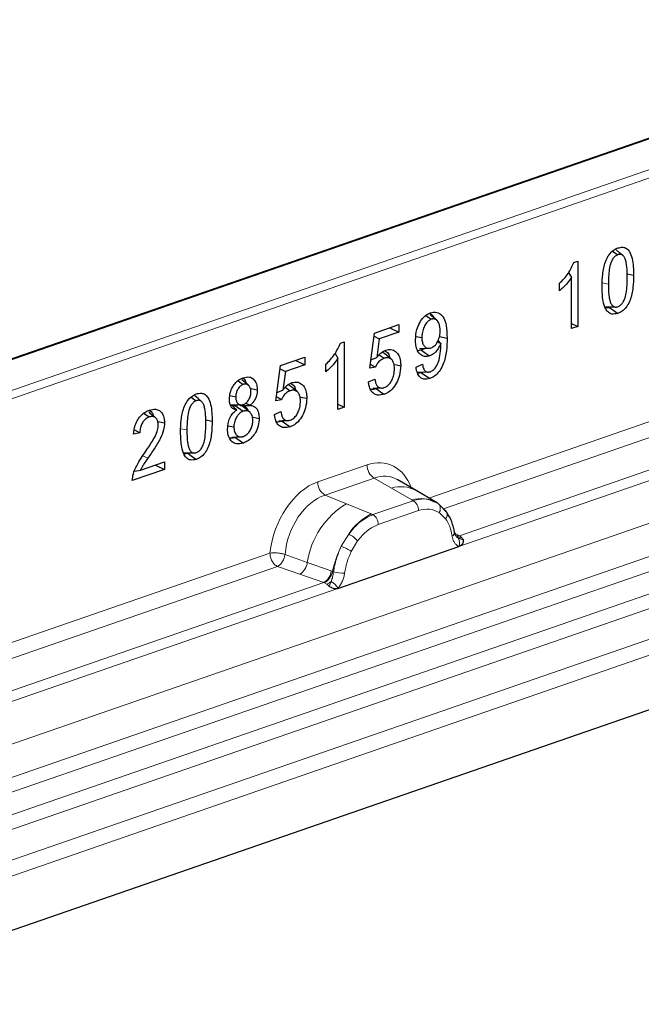
# Model space of a CAD drawing. Units: millimetres. Extents: x 0 to 420, y 0 to 297.
# Drawn here: x 341 to 349, y 134 to 147 of the extents above; entities that cross this region are included whole.
import ezdxf

# ---------------------------------------------------------------- set-up
doc = ezdxf.new("R2010")
doc.units = ezdxf.units.MM

msp = doc.modelspace()

# ---------------------------------------------------------------- linework, layer by layer
at = {"color": 7, "linetype": 'Continuous', "lineweight": 25}
for p, q in [((376.8561, 154.7821), (326.601, 137.388)), ((378.9755, 148.3946), (336.6213, 133.7351)), ((348.4671, 143.7084), (348.5322, 143.6629)), ((347.9868, 143.5681), (348.034, 143.5845)), ((348.034, 143.5845), (348.034, 142.7699)), ((347.9191, 143.4403), (347.9553, 143.3797)), ((348.6505, 143.4229), (348.7299, 143.4071)), ((347.8058, 143.213), (347.8058, 143.307)), ((347.9553, 142.7426), (347.9553, 143.3797)), ((346.1413, 142.9045), (346.2072, 142.8582)), ((348.4318, 143.0029), (348.3798, 142.9962)), ((345.5011, 142.6869), (345.8038, 142.7917)), ((345.8038, 142.7917), (345.8038, 142.6977)), ((347.9553, 142.8077), (348.034, 142.7699)), ((345.4417, 142.2493), (345.5011, 142.6869)), ((345.8038, 142.6977), (345.5603, 142.6134)), ((345.6901, 142.7523), (345.8038, 142.6977)), ((348.034, 142.7699), (347.9553, 142.7426)), ((345.0765, 142.5608), (345.1237, 142.5772)), ((345.1237, 142.5772), (345.1237, 141.7626)), ((345.4957, 142.6465), (345.5603, 142.6134)), ((345.5603, 142.6134), (345.5289, 142.3829)), ((346.0172, 142.6447), (346.0903, 142.6301)), ((346.2856, 142.5786), (346.3265, 142.5553)), ((346.2928, 142.5943), (346.3281, 142.5559)), ((346.3088, 142.6439), (346.4052, 142.6247)), ((346.3281, 142.5559), (346.3265, 142.5553)), ((345.0088, 142.433), (345.045, 142.3724)), ((345.5589, 142.4175), (345.6216, 142.3735)), ((345.7074, 142.3631), (345.6243, 142.4312)), ((346.0856, 142.4729), (346.0379, 142.4672)), ((344.2705, 141.8439), (344.3299, 142.2815)), ((344.3299, 142.2815), (344.6326, 142.3863)), ((344.6326, 142.2923), (344.3891, 142.208)), ((344.5188, 142.3469), (344.6326, 142.2923)), ((344.6326, 142.3863), (344.6326, 142.2923)), ((344.8955, 142.2057), (344.8955, 142.2997)), ((345.045, 141.7353), (345.045, 142.3724)), ((345.4558, 142.353), (345.5289, 142.3829)), ((346.0195, 142.2634), (346.0982, 142.2983)), ((344.3244, 142.2411), (344.3891, 142.208)), ((344.3891, 142.208), (344.3577, 141.9775)), ((345.5127, 142.2627), (345.4417, 142.2493)), ((346.0878, 142.1917), (346.0384, 142.1849)), ((346.0386, 142.2015), (346.1513, 142.2029)), ((346.0878, 142.1917), (346.1889, 142.1208)), ((343.8004, 142.0933), (343.8653, 142.0476)), ((345.426, 142.079), (345.5047, 142.1137)), ((344.2846, 141.9476), (344.3577, 141.9775)), ((344.3876, 142.0121), (344.4503, 141.9681)), ((344.5362, 141.9577), (344.4531, 142.0258)), ((345.5364, 142.0029), (345.5196, 141.995)), ((343.2143, 141.8904), (343.2794, 141.8448)), ((343.6985, 141.9076), (343.7714, 141.8927)), ((343.7148, 141.7946), (343.7828, 141.7304)), ((343.8919, 141.8117), (343.951, 141.7886)), ((344.3415, 141.8573), (344.2705, 141.8439)), ((345.045, 141.8004), (345.1237, 141.7626)), ((342.6269, 141.6878), (342.6926, 141.6417)), ((343.7637, 141.7841), (343.7342, 141.7677)), ((343.7637, 141.7841), (343.8647, 141.7132)), ((343.7828, 141.7281), (343.7828, 141.7304)), ((343.8278, 141.7862), (343.951, 141.7863)), ((343.9452, 141.7018), (343.8622, 141.7697)), ((343.951, 141.7886), (343.951, 141.7863)), ((344.2547, 141.6736), (344.3335, 141.7084)), ((345.1237, 141.7626), (345.045, 141.7353)), ((343.3977, 141.6048), (343.4771, 141.589)), ((344.3652, 141.5975), (344.3483, 141.5896)), ((342.5766, 141.4449), (342.4979, 141.4289)), ((342.5076, 141.4808), (342.5766, 141.4449)), ((343.6744, 141.5318), (343.7478, 141.5171)), ((343.179, 141.1849), (343.127, 141.1782)), ((342.5845, 140.9777), (342.8836, 141.0812)), ((342.8836, 141.0812), (342.8836, 140.9872)), ((342.8836, 140.9872), (342.4821, 140.8483)), ((342.5092, 140.9686), (342.5845, 140.9777)), ((342.7698, 141.0418), (342.8836, 140.9872)), ((346.0198, 140.7241), (345.7827, 140.8624)), ((346.2712, 140.5776), (346.0192, 140.7245)), ((346.2881, 140.5671), (346.2448, 140.5826)), ((346.2881, 140.5671), (346.2713, 140.5775)), ((346.4029, 140.4516), (346.3087, 140.547)), ((346.4983, 140.2018), (346.4985, 140.1994)), ((346.5174, 140.1545), (346.4985, 140.1994)), ((346.5215, 140.1544), (346.5387, 140.1387)), ((345.0435, 139.5054), (346.5529, 140.0278))]:
    msp.add_line(p, q, dxfattribs=at)
at = {"color": 8, "linetype": 'Continuous', "lineweight": 18}
for p, q in [((376.8795, 154.7817), (326.6244, 137.3875)), ((336.5897, 140.4521), (368.0253, 151.3325)), ((368.0758, 151.248), (336.6402, 140.3676)), ((333.2666, 134.8962), (378.5218, 150.5598)), ((333.8655, 134.6889), (379.0578, 150.3308)), ((379.152, 150.1795), (334.131, 134.597)), ((334.5342, 134.4575), (379.1746, 149.9083)), ((379.2688, 149.7571), (334.7998, 134.3656)), ((335.3536, 134.1739), (379.7646, 149.5453)), ((379.8594, 149.3786), (335.6417, 134.0742)), ((346.178, 140.6319), (358.7129, 144.9705)), ((358.8078, 144.8039), (346.3616, 140.4961)), ((346.5529, 140.0278), (359.5594, 144.5296)), ((359.3848, 144.6024), (346.5584, 140.163)), ((348.3386, 143.3134), (348.415, 143.2981)), ((343.0858, 141.4953), (343.1622, 141.48)), ((342.6119, 141.1577), (342.6739, 141.1277)), ((344.7931, 140.833), (345.407, 141.0454)), ((345.4974, 140.8808), (344.8836, 140.6684)), ((345.4974, 140.8808), (345.7127, 140.7553)), ((345.7127, 140.7553), (345.9651, 140.6082)), ((345.1494, 140.5603), (344.8836, 140.6684)), ((345.9807, 140.5991), (345.48, 140.4258)), ((345.9651, 140.6082), (345.9807, 140.5991)), ((345.4608, 140.4337), (345.1494, 140.5603)), ((345.5479, 140.3024), (346.0485, 140.4757)), ((346.3075, 140.4498), (346.3858, 140.3742)), ((346.3099, 140.546), (346.3802, 140.4781)), ((345.48, 140.4258), (345.4608, 140.4337)), ((345.0867, 140.0304), (345.1787, 140.1831)), ((345.2106, 139.9674), (345.2889, 140.0972)), ((346.5584, 140.163), (346.5012, 140.193)), ((346.5584, 140.163), (346.5638, 140.1593)), ((346.5638, 140.1593), (346.5857, 140.1396)), ((346.5857, 140.1396), (346.6051, 140.1164)), ((346.55, 140.0292), (346.5529, 140.0278)), ((331.854, 135.6742), (344.1971, 139.9463)), ((344.3853, 139.9301), (344.6629, 139.8305)), ((344.9614, 139.7235), (344.6629, 139.8305)), ((344.2919, 139.7797), (332.0376, 135.5383)), ((344.2919, 139.7797), (344.57, 139.6826)), ((344.9614, 139.7235), (344.9764, 139.7175)), ((344.988, 139.7121), (344.9764, 139.7175)), ((344.57, 139.6826), (344.8689, 139.5782)), ((344.8689, 139.5782), (332.3042, 135.2293)), ((332.4966, 135.1627), (345.0435, 139.5054)), ((344.8771, 139.5755), (344.8689, 139.5782)), ((344.9072, 139.5586), (344.8771, 139.5755)), ((344.9293, 139.5364), (344.9072, 139.5586)), ((345.0435, 139.5054), (345.0464, 139.5087))]:
    msp.add_line(p, q, dxfattribs=at)
at = {"color": 7, "linetype": 'Continuous', "lineweight": 25, "flags": 128}
for points in [[(348.5962, 143.6542), (348.5548, 143.6881), (348.5134, 143.722)], [(346.2756, 142.8469), (346.2344, 142.8806), (346.1932, 142.9143)], [(348.3774, 143.0119), (348.4338, 143.0126), (348.4902, 143.0133)], [(348.4318, 143.0029), (348.4823, 142.9675), (348.5328, 142.9321)], [(346.0626, 142.4951), (346.1171, 142.4961), (346.1715, 142.4972)], [(346.0856, 142.4729), (346.1362, 142.4375), (346.1868, 142.402)], [(345.7426, 142.2972), (345.7762, 142.2905), (345.8274, 142.2803)], [(343.9304, 142.0362), (343.8892, 142.07), (343.8479, 142.1038)], [(343.9542, 141.9973), (343.964, 141.9954), (344.0391, 141.9803)], [(345.5196, 141.995), (345.5499, 141.9737), (345.5803, 141.9525), (345.6207, 141.9241)], [(343.3434, 141.8361), (343.302, 141.87), (343.2606, 141.9039)], [(343.7152, 141.7942), (343.7635, 141.7947), (343.8203, 141.7953)], [(344.5714, 141.8918), (344.605, 141.8851), (344.6562, 141.8749)], [(342.7994, 141.5851), (342.8195, 141.5811), (342.8836, 141.5683)], [(343.9791, 141.64), (343.9894, 141.6379), (344.0627, 141.6233)], [(344.3483, 141.5896), (344.3787, 141.5683), (344.409, 141.5471), (344.4494, 141.5187)], [(343.7224, 141.3921), (343.7766, 141.3932), (343.8308, 141.3943)], [(343.7651, 141.3877), (343.7954, 141.3665), (343.8258, 141.3452), (343.8662, 141.3169)], [(343.1246, 141.1938), (343.181, 141.1945), (343.2374, 141.1952)], [(343.179, 141.1849), (343.2295, 141.1494), (343.28, 141.114)]]:
    msp.add_lwpolyline(points, dxfattribs=at)
at = {"color": 8, "linetype": 'Continuous', "lineweight": 18}
for centre, radius, start, end in [((345.5949, 141.0415), 0.1879, 178.8065, 238.77521), ((344.981, 140.8291), 0.1879, 178.8065, 238.77521), ((345.8296, 140.3791), 0.394, 61.23897, 107.26622), ((346.0819, 140.2303), 0.3955, 61.38112, 107.17326), ((345.9076, 140.4786), 0.1409, 358.8065, 58.77521), ((345.6832, 139.6774), 1.0317, 121.15675, 171.46568), ((346.2178, 140.4995), 0.1026, 331.0041, 27.53773), ((346.3225, 140.4288), 0.0836, 319.15968, 15.83134), ((345.7897, 139.7793), 0.7324, 116.68784, 146.53876), ((345.407, 140.3053), 0.1409, 358.8065, 58.77521), ((346.4487, 140.2065), 0.0504, 292.67261, 351.93581), ((345.0603, 139.9177), 0.2907, 38.16016, 65.96304), ((346.5346, 140.2453), 0.0857, 254.77237, 286.17784), ((346.54, 140.2401), 0.0842, 257.47499, 286.37761), ((346.5608, 140.21), 0.0747, 252.76131, 289.45493), ((346.4561, 140.0748), 0.1044, 334.06304, 37.71076), ((346.2187, 139.4555), 1.2696, 153.07837, 168.09059), ((344.8459, 139.4029), 0.6721, 57.13731, 69.01089), ((344.4655, 139.8513), 0.1985, 301.75937, 353.98955), ((344.7653, 139.7463), 0.1974, 301.66192, 353.37065), ((344.7703, 139.7559), 0.2097, 300.64083, 349.45919), ((345.1043, 140.1129), 0.4174, 253.81475, 273.29333), ((344.8287, 139.7405), 0.1981, 293.3612, 311.57619), ((344.8358, 139.3778), 0.248, 31.87273, 59.89969)]:
    msp.add_arc(centre, radius, start, end, dxfattribs=at)
at = {"color": 7, "linetype": 'Continuous', "lineweight": 25}
for centre, radius, start, end in [((346.2571, 140.5148), 0.0608, 31.94528, 59.37199), ((346.3555, 140.4338), 0.0507, 20.5163, 60.80788)]:
    msp.add_arc(centre, radius, start, end, dxfattribs=at)
at = {"color": 8, "linetype": 'Continuous', "lineweight": 18}
for centre, major_axis, ratio, start_param, end_param in [((345.4003, 140.2345), (0.2891, 0.816), 0.6574503, 5.618583, 6.7664735), ((344.7998, 140.0267), (0.2745, 0.8129), 0.6693392, 0.4781308, 1.8896636), ((345.5013, 140.1996), (0.2191, 0.6905), 0.6484666, 6.1387012, 6.7461273), ((344.9008, 139.9917), (0.2176, 0.6815), 0.6924442, 0.4652765, 1.876814)]:
    msp.add_ellipse(centre, major_axis=major_axis, ratio=ratio, start_param=start_param, end_param=end_param, dxfattribs=at)
at = {"color": 7, "linetype": 'Continuous', "lineweight": 25}
for points, knots in [([(348.5328, 143.7467), (348.5541, 143.752), (348.5928, 143.7617), (348.6436, 143.7435), (348.6856, 143.6969), (348.7247, 143.5871), (348.7278, 143.4795), (348.7299, 143.4071)], [0, 0, 0, 0, 0.1535806, 0.2805655, 0.4074137, 0.6015827, 1, 1, 1, 1]), ([(348.3363, 143.2709), (348.3375, 143.3204), (348.3398, 143.4199), (348.3657, 143.5515), (348.4116, 143.6496), (348.4596, 143.7076), (348.5025, 143.735), (348.5264, 143.7442), (348.5328, 143.7467)], [0, 0, 0, 0, 0.2707885, 0.5440386, 0.6844851, 0.8258227, 0.9526699, 1, 1, 1, 1]), ([(348.5322, 143.6629), (348.5209, 143.6578), (348.4982, 143.6475), (348.4679, 143.6114), (348.4412, 143.5543), (348.4175, 143.446), (348.416, 143.3581), (348.415, 143.2981)], [0, 0, 0, 0, 0.1116516, 0.2245482, 0.3454275, 0.5528367, 1, 1, 1, 1]), ([(348.6511, 143.3798), (348.651, 143.3981), (348.6507, 143.4346), (348.648, 143.4903), (348.6422, 143.5466), (348.6324, 143.5904), (348.621, 143.62), (348.6115, 143.6378), (348.5992, 143.6524), (348.5853, 143.6627), (348.5696, 143.6676), (348.5556, 143.6682), (348.543, 143.6664), (348.5358, 143.6641), (348.5322, 143.6629)], [0, 0, 0, 0, 0.1364912, 0.2732041, 0.42279, 0.5748199, 0.6354215, 0.6968589, 0.7576064, 0.8204085, 0.8739274, 0.9292641, 0.9644467, 1, 1, 1, 1]), ([(347.8058, 143.307), (347.8245, 143.3257), (347.8621, 143.3632), (347.9292, 143.4447), (347.9643, 143.5199), (347.9868, 143.5681)], [0, 0, 0, 0, 0.2637101, 0.5278531, 1, 1, 1, 1]), ([(348.7299, 143.4071), (348.7287, 143.3566), (348.7263, 143.255), (348.699, 143.1208), (348.6506, 143.0228), (348.6011, 142.9664), (348.5595, 142.9424), (348.5374, 142.9338), (348.5328, 142.9321)], [0, 0, 0, 0, 0.2763289, 0.5556685, 0.696291, 0.8378316, 0.9667305, 1, 1, 1, 1]), ([(347.9553, 143.3797), (347.939, 143.3565), (347.9084, 143.3129), (347.8572, 143.2586), (347.823, 143.2283), (347.8058, 143.213)], [0, 0, 0, 0, 0.3621661, 0.6793531, 1, 1, 1, 1]), ([(348.5328, 142.9321), (348.5076, 142.9262), (348.4648, 142.9163), (348.4131, 142.9425), (348.3732, 142.9962), (348.3408, 143.1056), (348.338, 143.2075), (348.3363, 143.2709)], [0, 0, 0, 0, 0.1818567, 0.3089691, 0.4356699, 0.6490951, 1, 1, 1, 1]), ([(348.415, 143.2981), (348.4152, 143.274), (348.4157, 143.2256), (348.4202, 143.1641), (348.4279, 143.114), (348.4368, 143.0805), (348.4473, 143.0544), (348.4576, 143.0374), (348.4691, 143.0248), (348.4809, 143.0165), (348.4944, 143.0116), (348.5078, 143.0105), (348.5209, 143.0119), (348.529, 143.0144), (348.5331, 143.0157)], [0, 0, 0, 0, 0.18160702, 0.36398035, 0.47353516, 0.58444035, 0.65116962, 0.71912167, 0.76848016, 0.81910383, 0.86852517, 0.91953157, 0.95948694, 1, 1, 1, 1]), ([(348.5331, 143.0157), (348.5446, 143.021), (348.5661, 143.0308), (348.5956, 143.0642), (348.6215, 143.1152), (348.6488, 143.2248), (348.6501, 143.3146), (348.6511, 143.3798)], [0, 0, 0, 0, 0.1144508, 0.2118971, 0.3329046, 0.5159515, 1, 1, 1, 1]), ([(346.0116, 142.6032), (346.0145, 142.6463), (346.0192, 142.7187), (346.0611, 142.8174), (346.111, 142.8868), (346.1609, 142.924), (346.1904, 142.9355), (346.2, 142.9393)], [0, 0, 0, 0, 0.3030607, 0.5088342, 0.7148151, 0.9068122, 1, 1, 1, 1]), ([(346.1864, 142.931), (346.1951, 142.9274), (346.2198, 142.9171), (346.2349, 142.8898), (346.2447, 142.8722)], [0, 0, 0, 0, 0.3529319, 1, 1, 1, 1]), ([(346.2, 142.9393), (346.2213, 142.9441), (346.2663, 142.9543), (346.3241, 142.927), (346.3723, 142.872), (346.4011, 142.7675), (346.4036, 142.6786), (346.4052, 142.6247)], [0, 0, 0, 0, 0.1582992, 0.3346741, 0.4935182, 0.6927095, 1, 1, 1, 1]), ([(346.2072, 142.8582), (346.1952, 142.8526), (346.171, 142.8413), (346.1369, 142.8011), (346.1096, 142.7473), (346.0927, 142.6865), (346.0911, 142.6478), (346.0903, 142.6301)], [0, 0, 0, 0, 0.1761778, 0.3535613, 0.5765512, 0.8060184, 1, 1, 1, 1]), ([(346.3186, 142.7166), (346.3181, 142.7308), (346.3172, 142.7598), (346.3087, 142.7943), (346.2972, 142.8207), (346.2851, 142.8377), (346.2718, 142.851), (346.2576, 142.8593), (346.2415, 142.8634), (346.2274, 142.8632), (346.2158, 142.8608), (346.21, 142.8591), (346.2072, 142.8582)], [0, 0, 0, 0, 0.16602034, 0.3377227, 0.44565713, 0.55658493, 0.64401225, 0.7337687, 0.82145139, 0.91229725, 0.95603042, 1, 1, 1, 1]), ([(346.2057, 142.5026), (346.2216, 142.5101), (346.2485, 142.5228), (346.2827, 142.5664), (346.3072, 142.6206), (346.3177, 142.6742), (346.3184, 142.7066), (346.3186, 142.7166)], [0, 0, 0, 0, 0.2419223, 0.4105776, 0.6253789, 0.8846362, 1, 1, 1, 1]), ([(344.8955, 142.2997), (344.9143, 142.3184), (344.9519, 142.3559), (345.0189, 142.4374), (345.054, 142.5126), (345.0765, 142.5608)], [0, 0, 0, 0, 0.2637101, 0.5278531, 1, 1, 1, 1]), ([(346.1868, 142.402), (346.1654, 142.3974), (346.1237, 142.3884), (346.072, 142.4169), (346.0341, 142.4657), (346.0143, 142.5312), (346.0125, 142.5806), (346.0116, 142.6032)], [0, 0, 0, 0, 0.2162188, 0.4220278, 0.6152321, 0.8243151, 1, 1, 1, 1]), ([(346.0903, 142.6301), (346.0906, 142.62), (346.0911, 142.5998), (346.0962, 142.5729), (346.104, 142.5492), (346.115, 142.5304), (346.1287, 142.515), (346.1442, 142.5037), (346.162, 142.4977), (346.1784, 142.4967), (346.1932, 142.4986), (346.2015, 142.5012), (346.2057, 142.5026)], [0, 0, 0, 0, 0.1195855, 0.2416017, 0.3460121, 0.4536004, 0.5581277, 0.6656361, 0.7658505, 0.869383, 0.934306, 1, 1, 1, 1]), ([(346.3265, 142.5553), (346.3142, 142.53), (346.2895, 142.4788), (346.2379, 142.4253), (346.2022, 142.4091), (346.1868, 142.402)], [0, 0, 0, 0, 0.3580954, 0.7232565, 1, 1, 1, 1]), ([(346.4052, 142.6247), (346.4039, 142.5721), (346.4012, 142.4664), (346.3717, 142.3257), (346.32, 142.2213), (346.2659, 142.1602), (346.2198, 142.1324), (346.1947, 142.123), (346.1889, 142.1208)], [0, 0, 0, 0, 0.2687464, 0.5402946, 0.6839323, 0.8283978, 0.9597184, 1, 1, 1, 1]), ([(346.1937, 142.206), (346.2097, 142.2137), (346.2377, 142.2273), (346.2735, 142.2736), (346.3038, 142.342), (346.3249, 142.4408), (346.327, 142.5156), (346.3281, 142.5559)], [0, 0, 0, 0, 0.1611695, 0.2811845, 0.4331079, 0.6946122, 1, 1, 1, 1]), ([(345.5289, 142.3829), (345.5375, 142.3934), (345.5545, 142.4146), (345.5916, 142.4504), (345.622, 142.465), (345.6421, 142.4746)], [0, 0, 0, 0, 0.25330719, 0.50717407, 1, 1, 1, 1]), ([(345.6241, 142.4307), (345.6193, 142.4346), (345.6103, 142.4419), (345.5997, 142.4455), (345.5947, 142.4472)], [0, 0, 0, 0, 0.5271904, 1, 1, 1, 1]), ([(345.627, 142.4659), (345.6351, 142.4622), (345.6592, 142.4511), (345.682, 142.4184), (345.6883, 142.3866), (345.6901, 142.3773)], [0, 0, 0, 0, 0.2641592, 0.7858296, 1, 1, 1, 1]), ([(345.6421, 142.4746), (345.6634, 142.4794), (345.7076, 142.4893), (345.7643, 142.4616), (345.8065, 142.4107), (345.8253, 142.3452), (345.8268, 142.2993), (345.8274, 142.2803)], [0, 0, 0, 0, 0.21173835, 0.44011611, 0.64930191, 0.85442756, 1, 1, 1, 1]), ([(346.1243, 142.4963), (346.1173, 142.4903), (346.1048, 142.4797), (346.0914, 142.475), (346.0856, 142.4729)], [0, 0, 0, 0, 0.563237, 1, 1, 1, 1]), ([(345.045, 142.3724), (345.0287, 142.3492), (344.9981, 142.3056), (344.9469, 142.2513), (344.9127, 142.221), (344.8955, 142.2057)], [0, 0, 0, 0, 0.3621661, 0.6793531, 1, 1, 1, 1]), ([(345.4488, 142.3015), (345.4512, 142.3), (345.4724, 142.2871), (345.4938, 142.2742), (345.5127, 142.2627)], [0, 0, 0, 0, 0.1127626, 1, 1, 1, 1]), ([(345.6216, 142.3735), (345.6022, 142.3644), (345.5695, 142.3489), (345.533, 142.3043), (345.5188, 142.2752), (345.5127, 142.2627)], [0, 0, 0, 0, 0.4531656, 0.7668634, 1, 1, 1, 1]), ([(345.7487, 142.2416), (345.7483, 142.2544), (345.7476, 142.2802), (345.7408, 142.3117), (345.7307, 142.3356), (345.7192, 142.3524), (345.7052, 142.3659), (345.6891, 142.3751), (345.6709, 142.3805), (345.6531, 142.3808), (345.6364, 142.378), (345.6265, 142.375), (345.6216, 142.3735)], [0, 0, 0, 0, 0.1406749, 0.2851675, 0.3777658, 0.4731264, 0.565676, 0.6608237, 0.7570357, 0.8562601, 0.927796, 1, 1, 1, 1]), ([(346.0982, 142.2983), (346.0998, 142.2881), (346.1032, 142.2676), (346.1111, 142.2437), (346.1205, 142.2264), (346.1298, 142.2149), (346.1411, 142.2064), (346.1535, 142.2018), (346.1665, 142.2004), (346.1775, 142.2016), (346.1866, 142.2039), (346.1913, 142.2053), (346.1937, 142.206)], [0, 0, 0, 0, 0.1669813, 0.3368064, 0.4331193, 0.5316286, 0.6281204, 0.7281192, 0.8155934, 0.9051755, 0.9525566, 1, 1, 1, 1]), ([(345.8274, 142.2803), (345.8246, 142.2398), (345.8195, 142.1668), (345.7771, 142.0636), (345.723, 141.9855), (345.6668, 141.9426), (345.633, 141.9291), (345.6207, 141.9241)], [0, 0, 0, 0, 0.2663892, 0.4803899, 0.6946514, 0.8887791, 1, 1, 1, 1]), ([(345.6218, 142.0081), (345.6364, 142.0147), (345.6658, 142.028), (345.7024, 142.0713), (345.7289, 142.1242), (345.7461, 142.1822), (345.7479, 142.2219), (345.7487, 142.2416)], [0, 0, 0, 0, 0.2038017, 0.4097559, 0.58674, 0.7951243, 1, 1, 1, 1]), ([(346.1889, 142.1208), (346.1637, 142.115), (346.1216, 142.1054), (346.0705, 142.1295), (346.0364, 142.1751), (346.024, 142.2255), (346.0202, 142.2573), (346.0195, 142.2634)], [0, 0, 0, 0, 0.29722601, 0.49724189, 0.69830159, 0.94241691, 1, 1, 1, 1]), ([(346.1116, 142.2024), (346.1097, 142.2012), (346.102, 142.1961), (346.0939, 142.1936), (346.0878, 142.1917)], [0, 0, 0, 0, 0.2371738, 1, 1, 1, 1]), ([(343.6927, 141.8627), (343.6946, 141.8897), (343.6982, 141.9426), (343.7303, 142.0169), (343.7731, 142.0756), (343.8197, 142.1127), (343.8511, 142.1254), (343.8647, 142.1309)], [0, 0, 0, 0, 0.2269836, 0.4447381, 0.6384638, 0.8436258, 1, 1, 1, 1]), ([(343.8653, 142.0476), (343.8531, 142.0419), (343.8294, 142.031), (343.8004, 141.9952), (343.7804, 141.9542), (343.7722, 141.9187), (343.7716, 141.8985), (343.7714, 141.8927)], [0, 0, 0, 0, 0.24895, 0.4818933, 0.69089411, 0.91102198, 1, 1, 1, 1]), ([(343.8538, 142.1259), (343.8573, 142.1246), (343.8742, 142.1183), (343.8927, 142.0954), (343.8994, 142.0687), (343.9017, 142.0597)], [0, 0, 0, 0, 0.1486905, 0.71588911, 1, 1, 1, 1]), ([(343.8647, 142.1309), (343.8908, 142.1371), (343.9357, 142.1477), (343.9898, 142.1195), (344.0246, 142.0735), (344.0381, 142.0218), (344.0389, 141.9891), (344.0391, 141.9803)], [0, 0, 0, 0, 0.2947264, 0.505496, 0.7161667, 0.9241224, 1, 1, 1, 1]), ([(343.9604, 141.9527), (343.9601, 141.9602), (343.9597, 141.9753), (343.9553, 141.9961), (343.948, 142.0146), (343.9381, 142.0292), (343.9263, 142.0403), (343.9134, 142.0484), (343.8983, 142.0525), (343.8846, 142.0524), (343.8734, 142.05), (343.868, 142.0484), (343.8653, 142.0476)], [0, 0, 0, 0, 0.1129707, 0.2288889, 0.3420474, 0.4592605, 0.5619251, 0.6669372, 0.7773154, 0.8918079, 0.9457981, 1, 1, 1, 1]), ([(344.3577, 141.9775), (344.3662, 141.9881), (344.3833, 142.0092), (344.4204, 142.045), (344.4508, 142.0596), (344.4708, 142.0692)], [0, 0, 0, 0, 0.2533072, 0.5071741, 1, 1, 1, 1]), ([(344.4528, 142.0253), (344.4481, 142.0292), (344.4391, 142.0365), (344.4285, 142.0401), (344.4235, 142.0418)], [0, 0, 0, 0, 0.5271904, 1, 1, 1, 1]), ([(344.4558, 142.0605), (344.4639, 142.0568), (344.488, 142.0457), (344.5118, 142.0106), (344.5185, 141.9758), (344.5208, 141.9637)], [0, 0, 0, 0, 0.248168, 0.7382582, 1, 1, 1, 1]), ([(344.4708, 142.0692), (344.4921, 142.074), (344.5363, 142.0839), (344.593, 142.0562), (344.6353, 142.0053), (344.654, 141.9399), (344.6555, 141.8939), (344.6562, 141.8749)], [0, 0, 0, 0, 0.2117384, 0.4401161, 0.6493019, 0.8544276, 1, 1, 1, 1]), ([(345.6207, 141.9241), (345.5928, 141.9179), (345.5444, 141.9072), (345.4868, 141.9315), (345.4504, 141.9729), (345.4319, 142.0246), (345.4278, 142.0625), (345.426, 142.079)], [0, 0, 0, 0, 0.292963, 0.5071729, 0.6850038, 0.8621709, 1, 1, 1, 1]), ([(345.5047, 142.1137), (345.5068, 142.1009), (345.5111, 142.0748), (345.5225, 142.0459), (345.5357, 142.0262), (345.5485, 142.0144), (345.5632, 142.0062), (345.5794, 142.0021), (345.5969, 142.0018), (345.6112, 142.0045), (345.6195, 142.0073), (345.6218, 142.0081)], [0, 0, 0, 0, 0.1766104, 0.3585238, 0.4567932, 0.5578903, 0.6561978, 0.7572815, 0.8582691, 0.9617014, 1, 1, 1, 1]), ([(343.0835, 141.4528), (343.0847, 141.5023), (343.087, 141.6018), (343.1129, 141.7334), (343.1588, 141.8315), (343.2069, 141.8895), (343.2497, 141.9169), (343.2736, 141.9261), (343.28, 141.9286)], [0, 0, 0, 0, 0.2707885, 0.5440386, 0.6844851, 0.8258227, 0.9526699, 1, 1, 1, 1]), ([(343.28, 141.9286), (343.3013, 141.9339), (343.34, 141.9436), (343.3908, 141.9254), (343.4328, 141.8788), (343.4719, 141.7691), (343.475, 141.6614), (343.4771, 141.589)], [0, 0, 0, 0, 0.1535806, 0.2805655, 0.4074137, 0.6015827, 1, 1, 1, 1]), ([(343.8662, 141.7973), (343.8776, 141.8025), (343.9007, 141.813), (343.9298, 141.8473), (343.9508, 141.8875), (343.9595, 141.9242), (343.9601, 141.9453), (343.9604, 141.9527)], [0, 0, 0, 0, 0.232526, 0.466912, 0.6783295, 0.8868605, 1, 1, 1, 1]), ([(344.0391, 141.9803), (344.0375, 141.9556), (344.0349, 141.914), (344.0113, 141.8573), (343.9832, 141.8174), (343.9614, 141.798), (343.951, 141.7886)], [0, 0, 0, 0, 0.3358629, 0.5632664, 0.7901216, 1, 1, 1, 1]), ([(344.4503, 141.9681), (344.431, 141.959), (344.3982, 141.9435), (344.3617, 141.8989), (344.3475, 141.8698), (344.3415, 141.8573)], [0, 0, 0, 0, 0.4531656, 0.7668634, 1, 1, 1, 1]), ([(344.5775, 141.8362), (344.5771, 141.849), (344.5763, 141.8748), (344.5696, 141.9063), (344.5594, 141.9302), (344.5479, 141.947), (344.534, 141.9605), (344.5178, 141.9698), (344.4997, 141.9751), (344.4818, 141.9754), (344.4652, 141.9726), (344.4553, 141.9696), (344.4503, 141.9681)], [0, 0, 0, 0, 0.1406749, 0.2851675, 0.3777658, 0.4731264, 0.565676, 0.6608237, 0.7570357, 0.8562601, 0.927796, 1, 1, 1, 1]), ([(345.5196, 141.995), (345.4978, 141.9879), (345.4726, 141.9798), (345.451, 141.9876), (345.448, 141.9887)], [0, 0, 0, 0, 0.8626247, 1, 1, 1, 1]), ([(345.4789, 141.9999), (345.4932, 142.0005), (345.5219, 142.0018), (345.5532, 142.0039), (345.5688, 142.005)], [0, 0, 0, 0, 0.5011014, 1, 1, 1, 1]), ([(343.2794, 141.8448), (343.2681, 141.8397), (343.2454, 141.8294), (343.2151, 141.7933), (343.1884, 141.7362), (343.1647, 141.628), (343.1632, 141.5401), (343.1622, 141.48)], [0, 0, 0, 0, 0.11165164, 0.22454816, 0.34542752, 0.55283674, 1, 1, 1, 1]), ([(343.3983, 141.5618), (343.3982, 141.58), (343.3979, 141.6165), (343.3952, 141.6722), (343.3894, 141.7285), (343.3797, 141.7723), (343.3682, 141.8019), (343.3587, 141.8197), (343.3464, 141.8343), (343.3325, 141.8446), (343.3168, 141.8495), (343.3028, 141.8501), (343.2902, 141.8483), (343.283, 141.846), (343.2794, 141.8448)], [0, 0, 0, 0, 0.1364912, 0.2732041, 0.42279, 0.5748199, 0.6354215, 0.6968589, 0.7576064, 0.8204085, 0.8739274, 0.9292641, 0.9644467, 1, 1, 1, 1]), ([(343.7828, 141.7304), (343.7644, 141.734), (343.7348, 141.7397), (343.707, 141.776), (343.6945, 141.8164), (343.6933, 141.8473), (343.6927, 141.8627)], [0, 0, 0, 0, 0.3551653, 0.5711959, 0.7865806, 1, 1, 1, 1]), ([(343.7088, 141.7934), (343.7141, 141.7922), (343.7247, 141.7898), (343.7398, 141.7902), (343.7534, 141.7925), (343.7612, 141.795), (343.7651, 141.7963)], [0, 0, 0, 0, 0.2951699, 0.5962227, 0.797273, 1, 1, 1, 1]), ([(343.8229, 141.7892), (343.8167, 141.7902), (343.7978, 141.7933), (343.7774, 141.7878), (343.7637, 141.7841)], [0, 0, 0, 0, 0.3269101, 1, 1, 1, 1]), ([(343.7714, 141.8927), (343.7716, 141.8852), (343.772, 141.87), (343.7755, 141.8499), (343.7813, 141.8327), (343.789, 141.8186), (343.7989, 141.8075), (343.8105, 141.7994), (343.8234, 141.7935), (343.8374, 141.792), (343.8518, 141.7928), (343.8613, 141.7958), (343.8662, 141.7973)], [0, 0, 0, 0, 0.112701, 0.2276063, 0.322839, 0.420566, 0.5159456, 0.6141074, 0.7114203, 0.8116634, 0.9048578, 1, 1, 1, 1]), ([(344.2776, 141.8961), (344.28, 141.8946), (344.3012, 141.8817), (344.3225, 141.8688), (344.3415, 141.8573)], [0, 0, 0, 0, 0.1127626, 1, 1, 1, 1]), ([(344.6562, 141.8749), (344.6534, 141.8344), (344.6482, 141.7614), (344.6058, 141.6582), (344.5518, 141.5802), (344.4955, 141.5372), (344.4617, 141.5237), (344.4494, 141.5187)], [0, 0, 0, 0, 0.26638921, 0.4803899, 0.6946514, 0.88877913, 1, 1, 1, 1]), ([(344.4505, 141.6027), (344.4651, 141.6093), (344.4945, 141.6226), (344.5311, 141.6659), (344.5577, 141.7188), (344.5749, 141.7768), (344.5766, 141.8165), (344.5775, 141.8362)], [0, 0, 0, 0, 0.2038017, 0.4097559, 0.58674, 0.7951243, 1, 1, 1, 1]), ([(342.4979, 141.4289), (342.5023, 141.4664), (342.5097, 141.5286), (342.5486, 141.6102), (342.5952, 141.668), (342.6458, 141.7063), (342.6801, 141.7201), (342.6944, 141.7259)], [0, 0, 0, 0, 0.2784638, 0.4627909, 0.6464751, 0.8520244, 1, 1, 1, 1]), ([(342.7713, 141.6316), (342.7575, 141.643), (342.7297, 141.6658), (342.7019, 141.6885), (342.688, 141.6999)], [0, 0, 0, 0, 0.4999998, 1, 1, 1, 1]), ([(342.6917, 141.7247), (342.6951, 141.7237), (342.7123, 141.7185), (342.7331, 141.6938), (342.7423, 141.6644), (342.746, 141.6524)], [0, 0, 0, 0, 0.1240071, 0.6404922, 1, 1, 1, 1]), ([(342.6944, 141.7259), (342.7202, 141.7327), (342.7646, 141.7443), (342.8211, 141.7244), (342.8593, 141.683), (342.8808, 141.6278), (342.8828, 141.5858), (342.8836, 141.5683)], [0, 0, 0, 0, 0.2712798, 0.4653852, 0.6597328, 0.8587744, 1, 1, 1, 1]), ([(343.6691, 141.4902), (343.6711, 141.5188), (343.6746, 141.57), (343.7011, 141.6393), (343.7339, 141.6904), (343.7629, 141.7162), (343.7795, 141.7262), (343.7828, 141.7281)], [0, 0, 0, 0, 0.3072781, 0.5502624, 0.7509537, 0.9517158, 1, 1, 1, 1]), ([(343.8647, 141.7132), (343.8473, 141.705), (343.8179, 141.691), (343.7835, 141.647), (343.7598, 141.5987), (343.7489, 141.553), (343.7481, 141.5254), (343.7478, 141.5171)], [0, 0, 0, 0, 0.2783019, 0.4723662, 0.6652211, 0.8986365, 1, 1, 1, 1]), ([(343.862, 141.7694), (343.8575, 141.773), (343.8515, 141.7779), (343.843, 141.7823), (343.8395, 141.7839), (343.8377, 141.7846)], [0, 0, 0, 0, 0.59205, 0.7958863, 1, 1, 1, 1]), ([(343.8377, 141.7846), (343.8469, 141.7837), (343.8705, 141.7811), (343.9008, 141.7639), (343.9201, 141.7392), (343.9235, 141.7221), (343.9241, 141.719)], [0, 0, 0, 0, 0.2499516, 0.6383375, 0.934598, 1, 1, 1, 1]), ([(343.984, 141.5969), (343.9836, 141.6078), (343.9827, 141.6302), (343.9757, 141.6589), (343.9641, 141.6818), (343.9503, 141.6981), (343.9348, 141.7099), (343.9182, 141.7172), (343.8997, 141.72), (343.8842, 141.7186), (343.8724, 141.7157), (343.8673, 141.714), (343.8647, 141.7132)], [0, 0, 0, 0, 0.1335837, 0.2719863, 0.3861144, 0.5047864, 0.6050276, 0.707869, 0.811306, 0.9177377, 0.9588051, 1, 1, 1, 1]), ([(343.951, 141.7863), (343.9703, 141.7829), (344.0034, 141.777), (344.0391, 141.7404), (344.0595, 141.6893), (344.0616, 141.6466), (344.0627, 141.6233)], [0, 0, 0, 0, 0.301692, 0.5201053, 0.7383105, 1, 1, 1, 1]), ([(344.4494, 141.5187), (344.4215, 141.5125), (344.3732, 141.5018), (344.3156, 141.5261), (344.2791, 141.5675), (344.2607, 141.6193), (344.2566, 141.6571), (344.2547, 141.6736)], [0, 0, 0, 0, 0.292963, 0.5071729, 0.6850038, 0.8621709, 1, 1, 1, 1]), ([(344.3335, 141.7084), (344.3356, 141.6955), (344.3398, 141.6694), (344.3512, 141.6405), (344.3645, 141.6208), (344.3772, 141.609), (344.392, 141.6008), (344.4082, 141.5967), (344.4256, 141.5964), (344.4399, 141.5991), (344.4483, 141.6019), (344.4505, 141.6027)], [0, 0, 0, 0, 0.1766104, 0.3585238, 0.4567932, 0.5578903, 0.6561978, 0.7572815, 0.8582691, 0.9617014, 1, 1, 1, 1]), ([(342.6926, 141.6417), (342.6765, 141.6343), (342.6483, 141.6213), (342.6128, 141.5813), (342.5883, 141.5347), (342.578, 141.4868), (342.577, 141.4573), (342.5766, 141.4449)], [0, 0, 0, 0, 0.2560727, 0.4507026, 0.6465061, 0.8507568, 1, 1, 1, 1]), ([(342.8836, 141.5683), (342.8809, 141.5391), (342.8749, 141.4715), (342.8262, 141.3594), (342.7557, 141.2448), (342.7013, 141.1669), (342.6739, 141.1277)], [0, 0, 0, 0, 0.17762635, 0.41196073, 0.70403017, 1, 1, 1, 1]), ([(342.8049, 141.5417), (342.8046, 141.5498), (342.8041, 141.5661), (342.7994, 141.5885), (342.7913, 141.6083), (342.7805, 141.6238), (342.7677, 141.6351), (342.7535, 141.6434), (342.737, 141.6481), (342.7206, 141.6482), (342.7056, 141.6457), (342.6969, 141.6431), (342.6926, 141.6417)], [0, 0, 0, 0, 0.1070755, 0.2167966, 0.3241567, 0.4355393, 0.5307702, 0.6281306, 0.7364977, 0.8484363, 0.9238886, 1, 1, 1, 1]), ([(343.4771, 141.589), (343.4759, 141.5385), (343.4735, 141.4369), (343.4462, 141.3027), (343.3978, 141.2047), (343.3483, 141.1483), (343.3067, 141.1243), (343.2846, 141.1157), (343.28, 141.114)], [0, 0, 0, 0, 0.2763289, 0.5556685, 0.696291, 0.8378316, 0.9667305, 1, 1, 1, 1]), ([(343.2803, 141.1976), (343.2918, 141.2029), (343.3133, 141.2128), (343.3428, 141.2461), (343.3687, 141.2971), (343.396, 141.4067), (343.3973, 141.4966), (343.3983, 141.5618)], [0, 0, 0, 0, 0.1144508, 0.2118971, 0.3329046, 0.5159515, 1, 1, 1, 1]), ([(344.0627, 141.6233), (344.0608, 141.5943), (344.057, 141.5352), (344.0216, 141.4517), (343.9731, 141.3832), (343.9194, 141.3387), (343.8823, 141.3235), (343.8662, 141.3169)], [0, 0, 0, 0, 0.213613, 0.43673215, 0.62535882, 0.83676439, 1, 1, 1, 1]), ([(343.8663, 141.4004), (343.8821, 141.4078), (343.9128, 141.4221), (343.9504, 141.4684), (343.9746, 141.5202), (343.9832, 141.5641), (343.9838, 141.5887), (343.984, 141.5969)], [0, 0, 0, 0, 0.2530266, 0.4931866, 0.7029567, 0.9012176, 1, 1, 1, 1]), ([(344.3483, 141.5896), (344.3266, 141.5825), (344.3014, 141.5744), (344.2797, 141.5823), (344.2768, 141.5833)], [0, 0, 0, 0, 0.8626247, 1, 1, 1, 1]), ([(344.3076, 141.5945), (344.322, 141.5951), (344.3506, 141.5964), (344.3819, 141.5985), (344.3975, 141.5996)], [0, 0, 0, 0, 0.5011014, 1, 1, 1, 1]), ([(342.6523, 141.2171), (342.6838, 141.2637), (342.7318, 141.3348), (342.7842, 141.4338), (342.8031, 141.4984), (342.8044, 141.5314), (342.8049, 141.5417)], [0, 0, 0, 0, 0.4721236, 0.7202389, 0.9128186, 1, 1, 1, 1]), ([(343.28, 141.114), (343.2548, 141.1082), (343.212, 141.0982), (343.1603, 141.1244), (343.1204, 141.1781), (343.088, 141.2875), (343.0852, 141.3894), (343.0835, 141.4528)], [0, 0, 0, 0, 0.1818567, 0.3089691, 0.4356699, 0.6490951, 1, 1, 1, 1]), ([(343.1622, 141.48), (343.1624, 141.4559), (343.1629, 141.4075), (343.1674, 141.3461), (343.1751, 141.2959), (343.184, 141.2624), (343.1945, 141.2364), (343.2048, 141.2193), (343.2163, 141.2067), (343.2281, 141.1984), (343.2416, 141.1936), (343.255, 141.1924), (343.2681, 141.1938), (343.2762, 141.1964), (343.2803, 141.1976)], [0, 0, 0, 0, 0.18160702, 0.36398036, 0.47353516, 0.58444035, 0.65116961, 0.71912167, 0.76848015, 0.81910383, 0.86852517, 0.91953157, 0.95948694, 1, 1, 1, 1]), ([(343.8662, 141.3169), (343.8362, 141.31), (343.7854, 141.2984), (343.7246, 141.33), (343.6862, 141.3805), (343.6706, 141.4394), (343.6695, 141.4776), (343.6691, 141.4902)], [0, 0, 0, 0, 0.2964311, 0.5025643, 0.7087032, 0.9039006, 1, 1, 1, 1]), ([(343.7478, 141.5171), (343.7481, 141.5076), (343.7487, 141.4882), (343.7543, 141.4618), (343.7639, 141.4382), (343.7768, 141.4201), (343.7917, 141.4064), (343.8078, 141.3979), (343.8254, 141.3939), (343.8413, 141.3942), (343.855, 141.3968), (343.8625, 141.3992), (343.8663, 141.4004)], [0, 0, 0, 0, 0.11605092, 0.23508841, 0.3514675, 0.47248672, 0.57457695, 0.67967796, 0.77867922, 0.88035829, 0.93996542, 1, 1, 1, 1]), ([(343.7651, 141.3877), (343.7434, 141.3804), (343.7174, 141.3717), (343.6952, 141.3801), (343.6915, 141.3815)], [0, 0, 0, 0, 0.8359499, 1, 1, 1, 1]), ([(342.4821, 140.8483), (342.485, 140.877), (342.4913, 140.9413), (342.5354, 141.0373), (342.591, 141.1293), (342.6318, 141.1877), (342.6523, 141.2171)], [0, 0, 0, 0, 0.210296, 0.4695894, 0.7333879, 1, 1, 1, 1]), ([(342.6739, 141.1277), (342.6577, 141.1044), (342.6334, 141.0691), (342.6033, 141.0188), (342.5908, 140.9914), (342.5845, 140.9777)], [0, 0, 0, 0, 0.4955021, 0.7462539, 1, 1, 1, 1]), ([(346.4985, 140.1994), (346.4891, 140.2469), (346.4701, 140.3422), (346.4254, 140.415), (346.4029, 140.4516)], [0, 0, 0, 0, 0.4977736, 1, 1, 1, 1]), ([(346.6051, 140.1164), (346.606, 140.1068), (346.6078, 140.0875), (346.5971, 140.0599), (346.578, 140.0388), (346.5615, 140.0316), (346.5529, 140.0278)], [0, 0, 0, 0, 0.2510847, 0.5012097, 0.7406195, 1, 1, 1, 1]), ([(345.0435, 139.5054), (345.0345, 139.503), (345.0171, 139.4985), (344.9886, 139.5032), (344.9596, 139.517), (344.9394, 139.5299), (344.9293, 139.5364)], [0, 0, 0, 0, 0.2593535, 0.4987894, 0.7489148, 1, 1, 1, 1])]:
    msp.add_open_spline(points, degree=3, knots=knots, dxfattribs=at)
at = {"color": 8, "linetype": 'Continuous', "lineweight": 18}
for points, knots in [([(346.2448, 140.5826), (346.2119, 140.598), (346.1318, 140.6356), (346.0367, 140.6126), (345.9807, 140.5991)], [0, 0, 0, 0, 0.411555, 1, 1, 1, 1]), ([(346.0485, 140.4757), (346.0953, 140.4867), (346.1888, 140.5086), (346.268, 140.4694), (346.3075, 140.4498)], [0, 0, 0, 0, 0.5009816, 1, 1, 1, 1]), ([(345.48, 140.4258), (345.4259, 140.4003), (345.3176, 140.3491), (345.225, 140.2384), (345.1787, 140.1831)], [0, 0, 0, 0, 0.500391, 1, 1, 1, 1]), ([(346.3858, 140.3742), (346.4049, 140.3437), (346.4432, 140.2826), (346.4598, 140.2009), (346.4681, 140.16)], [0, 0, 0, 0, 0.4984711, 1, 1, 1, 1]), ([(345.2889, 140.0972), (345.3284, 140.1442), (345.4076, 140.2382), (345.5011, 140.281), (345.5479, 140.3024)], [0, 0, 0, 0, 0.4990159, 1, 1, 1, 1]), ([(346.4681, 140.16), (346.4711, 140.145), (346.4771, 140.1148), (346.4956, 140.0777), (346.5195, 140.0473), (346.5398, 140.0352), (346.55, 140.0292)], [0, 0, 0, 0, 0.2500563, 0.5008594, 0.7502606, 1, 1, 1, 1]), ([(346.6051, 140.1164), (346.6029, 140.1158), (346.5984, 140.1144), (346.5868, 140.1158), (346.5755, 140.12), (346.5637, 140.1252), (346.5525, 140.1305), (346.544, 140.1356), (346.5387, 140.1387)], [0, 0, 0, 0, 0.1096864, 0.2296011, 0.5005256, 0.589818, 0.7503202, 1, 1, 1, 1]), ([(345.0867, 140.0304), (345.0639, 139.9789), (345.0185, 139.8759), (344.9982, 139.7667), (344.988, 139.7121)], [0, 0, 0, 0, 0.5003149, 1, 1, 1, 1]), ([(345.1283, 139.6963), (345.1366, 139.743), (345.1532, 139.8361), (345.1915, 139.9237), (345.2106, 139.9674)], [0, 0, 0, 0, 0.501529, 1, 1, 1, 1]), ([(344.3853, 139.9301), (344.3822, 139.9149), (344.3759, 139.8838), (344.3546, 139.8389), (344.3256, 139.7999), (344.3033, 139.7865), (344.2919, 139.7797)], [0, 0, 0, 0, 0.2331501, 0.4770322, 0.73244, 1, 1, 1, 1]), ([(344.988, 139.7121), (344.9857, 139.6907), (344.9811, 139.6477), (344.9671, 139.6108), (344.9601, 139.5923)], [0, 0, 0, 0, 0.49881, 1, 1, 1, 1]), ([(344.9601, 139.5923), (344.9562, 139.5813), (344.9503, 139.5647), (344.9432, 139.5481), (344.9369, 139.5398), (344.9321, 139.5377), (344.9293, 139.5364)], [0, 0, 0, 0, 0.4995263, 0.7499547, 0.8512902, 1, 1, 1, 1]), ([(345.0464, 139.5087), (345.0565, 139.5218), (345.077, 139.5481), (345.1008, 139.595), (345.1193, 139.645), (345.1253, 139.6792), (345.1283, 139.6963)], [0, 0, 0, 0, 0.24988, 0.5008705, 0.7500773, 1, 1, 1, 1])]:
    msp.add_open_spline(points, degree=3, knots=knots, dxfattribs=at)
for points in [[(344.3853, 139.9301), (344.3706, 139.9339), (344.3412, 139.9414), (344.2887, 139.948), (344.2372, 139.9503), (344.2104, 139.9476), (344.1971, 139.9463)], [(344.2919, 139.7797), (344.2793, 139.7869), (344.2541, 139.8015), (344.2229, 139.8435), (344.2013, 139.8942), (344.1985, 139.9289), (344.1971, 139.9463)]]:
    msp.add_open_spline(points, degree=3, dxfattribs=at)

doc.saveas('drawing.dxf')
